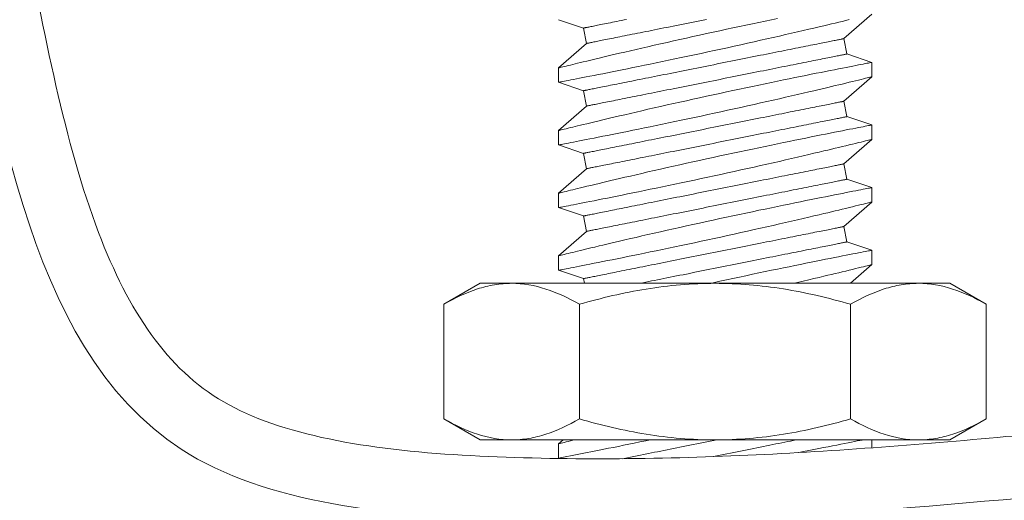
# Model space of a CAD drawing. Extents: x -53 to 92, y -9 to 85.
# Drawn here: x 67 to 68, y 30 to 30 of the extents above; entities that cross this region are included whole.
import ezdxf

# ---------------------------------------------------------------- set-up
doc = ezdxf.new("R2010")
doc.units = 0
doc.header["$MEASUREMENT"] = 0
doc.layers.get('0').update_dxf_attribs({"linetype": 'CONTINUOUS', "lineweight": 15})

msp = doc.modelspace()

# ---------------------------------------------------------------- linework, layer by layer
for p, q in [((67.83908, 30.44226), (67.85887, 30.43556)), ((68.06683, 30.42715), (68.08908, 30.4467)), ((67.85887, 30.43556), (67.86133, 30.4233)), ((67.86133, 30.4233), (67.83908, 30.40375)), ((68.06928, 30.41489), (68.06683, 30.42715)), ((68.08908, 30.4082), (68.06928, 30.41489)), ((68.08908, 30.3967), (68.08908, 30.4082)), ((67.83908, 30.40376), (67.83908, 30.39226)), ((67.83908, 30.39226), (67.85887, 30.38556)), ((68.06683, 30.37715), (68.08908, 30.3967)), ((67.85887, 30.38556), (67.86133, 30.3733)), ((68.06928, 30.36489), (68.06683, 30.37715)), ((67.86133, 30.3733), (67.83908, 30.35375)), ((68.08908, 30.3582), (68.06928, 30.36489)), ((67.83908, 30.35376), (67.83908, 30.34226)), ((68.08908, 30.3467), (68.08908, 30.3582)), ((68.06683, 30.32715), (68.08908, 30.3467)), ((67.83908, 30.34226), (67.85887, 30.33556)), ((67.85887, 30.33556), (67.86133, 30.3233)), ((67.86133, 30.3233), (67.83908, 30.30375)), ((68.06928, 30.31489), (68.06683, 30.32715)), ((68.08908, 30.3082), (68.06928, 30.31489)), ((68.08908, 30.2967), (68.08908, 30.3082)), ((67.83908, 30.30376), (67.83908, 30.29226)), ((67.83908, 30.29226), (67.85887, 30.28556)), ((68.06683, 30.27715), (68.08908, 30.2967)), ((67.85887, 30.28556), (67.86133, 30.2733)), ((68.06928, 30.26489), (68.06683, 30.27715)), ((67.86133, 30.2733), (67.83908, 30.25375)), ((68.08908, 30.2582), (68.06928, 30.26489)), ((68.08908, 30.2467), (68.08908, 30.2582)), ((67.83908, 30.25376), (67.83908, 30.24226)), ((68.07213, 30.2318), (68.08908, 30.2467)), ((67.83908, 30.24226), (67.85887, 30.23556)), ((67.85887, 30.23556), (67.85963, 30.2318)), ((67.77642, 30.2318), (67.74742, 30.21506)), ((67.77642, 30.2318), (67.80154, 30.2318)), ((67.80154, 30.2318), (67.96392, 30.2318)), ((67.96392, 30.2318), (68.1263, 30.2318)), ((68.1263, 30.2318), (68.15142, 30.2318)), ((68.18043, 30.21506), (68.15142, 30.2318)), ((67.74742, 30.21506), (67.74742, 30.12355)), ((67.85567, 30.21506), (67.85567, 30.12355)), ((68.07218, 30.21506), (68.07218, 30.12355)), ((68.18043, 30.21506), (68.18043, 30.12355)), ((67.74742, 30.12355), (67.77642, 30.1068)), ((68.15142, 30.1068), (68.18043, 30.12355)), ((67.77642, 30.1068), (67.80154, 30.1068)), ((67.96392, 30.1068), (67.80154, 30.1068)), ((67.84255, 30.1068), (67.83908, 30.10375)), ((67.83908, 30.10376), (67.83908, 30.09195)), ((67.96392, 30.1068), (68.1263, 30.1068)), ((68.08908, 30.10049), (68.08908, 30.1068)), ((68.1263, 30.1068), (68.15142, 30.1068))]:
    msp.add_line(p, q)
at = {"color": 8, "flags": 128}
for points in [[(68.01376, 30.44316), (68.00897, 30.44217), (68.00398, 30.44113), (67.99891, 30.44008), (67.99378, 30.439), (67.98861, 30.43791), (67.98344, 30.43681), (67.97824, 30.43571), (67.97301, 30.43459), (67.96778, 30.43346), (67.96239, 30.43229), (67.957, 30.43112), (67.95162, 30.42994), (67.94628, 30.42877), (67.94104, 30.42761), (67.93585, 30.42646), (67.9307, 30.42531), (67.92562, 30.42416), (67.92046, 30.423), (67.91537, 30.42184), (67.91038, 30.4207), (67.90549, 30.41958), (67.90085, 30.41851), (67.89631, 30.41746), (67.89189, 30.41643), (67.88761, 30.41543), (67.88418, 30.41462), (67.88084, 30.41384), (67.87761, 30.41307), (67.87448, 30.41233), (67.87146, 30.41161), (67.868, 30.41078), (67.86472, 30.41), (67.8616, 30.40925), (67.85867, 30.40854), (67.85639, 30.40799), (67.85424, 30.40746), (67.85222, 30.40697), (67.85033, 30.40651), (67.84859, 30.40609), (67.84671, 30.40563), (67.84503, 30.40522), (67.84356, 30.40485), (67.84229, 30.40454), (67.8412, 30.40427), (67.84033, 30.40406), (67.83969, 30.4039), (67.83927, 30.4038), (67.83909, 30.40375), (67.8391, 30.40376)], [(67.83911, 30.39226), (67.83911, 30.39226), (67.83934, 30.39231), (67.8398, 30.39239), (67.84047, 30.39253), (67.84133, 30.39269), (67.8424, 30.3929), (67.84367, 30.39314), (67.84514, 30.39343), (67.84685, 30.39376), (67.84877, 30.39414), (67.8509, 30.39455), (67.85321, 30.395), (67.85566, 30.39548), (67.85829, 30.396), (67.8611, 30.39655), (67.86407, 30.39714), (67.8673, 30.39777), (67.87069, 30.39845), (67.87425, 30.39915), (67.87795, 30.39989), (67.88175, 30.40065), (67.88569, 30.40144), (67.88975, 30.40226), (67.89394, 30.40311), (67.89836, 30.404), (67.9029, 30.40493), (67.90754, 30.40588), (67.91227, 30.40685), (67.91705, 30.40784), (67.92191, 30.40885), (67.92684, 30.40987), (67.93183, 30.41092), (67.93701, 30.41201), (67.94224, 30.41311), (67.94751, 30.41423), (67.9528, 30.41536), (67.95806, 30.41649), (67.96333, 30.41763), (67.9686, 30.41877), (67.97386, 30.41992), (67.97925, 30.4211), (67.98461, 30.42229), (67.98994, 30.42347), (67.99521, 30.42464), (68.00033, 30.42579), (68.00538, 30.42693), (68.01037, 30.42806), (68.01527, 30.42917), (68.02022, 30.43031), (68.02507, 30.43142), (68.0298, 30.43252), (68.03441, 30.43359), (68.03873, 30.4346), (68.04293, 30.43558), (68.04699, 30.43654), (68.0509, 30.43746), (68.054, 30.4382), (68.057, 30.43891), (68.05989, 30.4396), (68.06266, 30.44027), (68.06531, 30.44091), (68.06829, 30.44162), (68.0711, 30.4423)], [(67.89328, 30.44244), (67.89128, 30.44204), (67.88933, 30.44165), (67.88743, 30.44127), (67.88558, 30.4409), (67.88379, 30.44054), (67.88205, 30.44019), (67.88036, 30.43986), (67.87873, 30.43953), (67.87716, 30.43922), (67.87565, 30.43891), (67.8742, 30.43862), (67.8728, 30.43835), (67.87147, 30.43808), (67.87021, 30.43783), (67.869, 30.43758), (67.86786, 30.43736), (67.86679, 30.43714), (67.86578, 30.43694), (67.86484, 30.43675), (67.86396, 30.43658), (67.86316, 30.43642), (67.86242, 30.43627), (67.86175, 30.43613), (67.86115, 30.43601), (67.86062, 30.43591), (67.86015, 30.43581), (67.85976, 30.43574), (67.85944, 30.43567), (67.85919, 30.43562), (67.85902, 30.43559), (67.85891, 30.43557), (67.85887, 30.43556)], [(67.95715, 30.44247), (67.95444, 30.44192), (67.95173, 30.44138), (67.94904, 30.44084), (67.94636, 30.44031), (67.94369, 30.43977), (67.94103, 30.43924), (67.93839, 30.43871), (67.93577, 30.43819), (67.93317, 30.43767), (67.9306, 30.43716), (67.92804, 30.43664), (67.92551, 30.43614), (67.92301, 30.43564), (67.92054, 30.43514), (67.9181, 30.43466), (67.91569, 30.43417), (67.91331, 30.4337), (67.91098, 30.43323), (67.90867, 30.43277), (67.90641, 30.43232), (67.90419, 30.43187), (67.90201, 30.43144), (67.89987, 30.43101), (67.89778, 30.43059), (67.89573, 30.43018), (67.89373, 30.42978), (67.89178, 30.42939), (67.88988, 30.42901), (67.88803, 30.42864), (67.88624, 30.42828), (67.8845, 30.42794), (67.88281, 30.4276), (67.88118, 30.42727), (67.87961, 30.42696), (67.8781, 30.42666), (67.87665, 30.42637), (67.87526, 30.42609), (67.87393, 30.42582), (67.87266, 30.42557), (67.87145, 30.42533), (67.87032, 30.4251), (67.86924, 30.42488), (67.86823, 30.42468), (67.86729, 30.42449), (67.86641, 30.42432), (67.86561, 30.42416), (67.86487, 30.42401), (67.8642, 30.42388), (67.8636, 30.42376), (67.86307, 30.42365), (67.86261, 30.42356), (67.86222, 30.42348), (67.8619, 30.42342), (67.86165, 30.42337), (67.86147, 30.42333), (67.86136, 30.42331), (67.86133, 30.4233)], [(68.06683, 30.42715), (68.06679, 30.42714), (68.06669, 30.42712), (68.06651, 30.42709), (68.06626, 30.42704), (68.06594, 30.42697), (68.06555, 30.42689), (68.06509, 30.4268), (68.06456, 30.4267), (68.06396, 30.42658), (68.06329, 30.42644), (68.06255, 30.42629), (68.06174, 30.42613), (68.06087, 30.42596), (68.05992, 30.42577), (68.05892, 30.42557), (68.05784, 30.42535), (68.0567, 30.42512), (68.0555, 30.42488), (68.05423, 30.42463), (68.0529, 30.42436), (68.05151, 30.42409), (68.05006, 30.4238), (68.04854, 30.42349), (68.04697, 30.42318), (68.04534, 30.42285), (68.04366, 30.42252), (68.04192, 30.42217), (68.04012, 30.42181), (68.03828, 30.42144), (68.03638, 30.42106), (68.03443, 30.42067), (68.03243, 30.42027), (68.03038, 30.41986), (68.02829, 30.41944), (68.02615, 30.41901), (68.02397, 30.41858), (68.02175, 30.41813), (68.01948, 30.41768), (68.01718, 30.41722), (68.01484, 30.41675), (68.01247, 30.41628), (68.01006, 30.4158), (68.00762, 30.41531), (68.00514, 30.41481), (68.00264, 30.41431), (68.00011, 30.41381), (67.99756, 30.4133), (67.99498, 30.41278), (67.99238, 30.41226), (67.98976, 30.41174), (67.98713, 30.41121), (67.98447, 30.41068), (67.9818, 30.41014), (67.97912, 30.40961), (67.97642, 30.40907), (67.97372, 30.40853), (67.97101, 30.40799), (67.96829, 30.40744), (67.96557, 30.4069), (67.96285, 30.40635), (67.96013, 30.40581), (67.95741, 30.40527), (67.95469, 30.40472), (67.95198, 30.40418), (67.94928, 30.40364), (67.94659, 30.4031), (67.9439, 30.40256), (67.94123, 30.40203), (67.93858, 30.4015), (67.93594, 30.40097), (67.93332, 30.40045), (67.93072, 30.39993), (67.92814, 30.39941), (67.92559, 30.3989), (67.92306, 30.3984), (67.92056, 30.3979), (67.91809, 30.3974), (67.91565, 30.39691), (67.91324, 30.39643), (67.91086, 30.39596), (67.90852, 30.39549), (67.90622, 30.39503), (67.90396, 30.39458), (67.90174, 30.39413), (67.89955, 30.39369), (67.89742, 30.39327), (67.89532, 30.39285), (67.89328, 30.39244), (67.89128, 30.39204), (67.88933, 30.39165), (67.88743, 30.39127), (67.88558, 30.3909), (67.88379, 30.39054), (67.88205, 30.39019), (67.88036, 30.38986), (67.87873, 30.38953), (67.87716, 30.38922), (67.87565, 30.38891), (67.8742, 30.38862), (67.8728, 30.38835), (67.87147, 30.38808), (67.87021, 30.38783), (67.869, 30.38758), (67.86786, 30.38736), (67.86679, 30.38714), (67.86578, 30.38694), (67.86484, 30.38675), (67.86396, 30.38658), (67.86316, 30.38642), (67.86242, 30.38627), (67.86175, 30.38613), (67.86115, 30.38601), (67.86062, 30.38591), (67.86015, 30.38581), (67.85976, 30.38574), (67.85944, 30.38567), (67.85919, 30.38562), (67.85902, 30.38559), (67.85891, 30.38557), (67.85887, 30.38556)], [(68.08907, 30.4082), (68.08908, 30.4082), (68.08896, 30.40817), (68.08862, 30.40811), (68.08809, 30.408), (68.08734, 30.40786), (68.08639, 30.40768), (68.0852, 30.40745), (68.0838, 30.40717), (68.08218, 30.40686), (68.08036, 30.40651), (68.07839, 30.40612), (68.07624, 30.4057), (68.0739, 30.40524), (68.07137, 30.40475), (68.0686, 30.40421), (68.06564, 30.40362), (68.06251, 30.403), (68.05921, 30.40235), (68.0558, 30.40168), (68.05224, 30.40097), (68.04854, 30.40023), (68.0447, 30.39946), (68.04062, 30.39864), (68.0364, 30.39779), (68.03205, 30.39691), (68.0276, 30.396), (68.02308, 30.39508), (68.01847, 30.39413), (68.01376, 30.39316), (68.00897, 30.39217), (68.00398, 30.39113), (67.99891, 30.39008), (67.99378, 30.389), (67.98861, 30.38791), (67.98344, 30.38681), (67.97824, 30.38571), (67.97301, 30.38459), (67.96778, 30.38346), (67.96239, 30.38229), (67.957, 30.38112), (67.95162, 30.37994), (67.94628, 30.37877), (67.94104, 30.37761), (67.93585, 30.37646), (67.9307, 30.37531), (67.92562, 30.37416), (67.92046, 30.373), (67.91537, 30.37184), (67.91038, 30.3707), (67.90549, 30.36958), (67.90085, 30.36851), (67.89631, 30.36746), (67.89189, 30.36643), (67.88761, 30.36543), (67.88418, 30.36462), (67.88084, 30.36384), (67.87761, 30.36307), (67.87448, 30.36233), (67.87146, 30.36161), (67.868, 30.36078), (67.86472, 30.36), (67.8616, 30.35925), (67.85867, 30.35854), (67.85639, 30.35799), (67.85424, 30.35746), (67.85222, 30.35697), (67.85033, 30.35651), (67.84859, 30.35609), (67.84671, 30.35563), (67.84503, 30.35522), (67.84356, 30.35485), (67.84229, 30.35454), (67.8412, 30.35427), (67.84033, 30.35406), (67.83969, 30.3539), (67.83927, 30.3538), (67.83909, 30.35375), (67.8391, 30.35376)], [(68.06928, 30.41489), (68.06925, 30.41489), (68.06914, 30.41486), (68.06896, 30.41483), (68.06871, 30.41478), (68.06839, 30.41471), (68.068, 30.41464), (68.06754, 30.41454), (68.06701, 30.41444), (68.06641, 30.41432), (68.06574, 30.41418), (68.065, 30.41404), (68.06419, 30.41388), (68.06332, 30.4137), (68.06238, 30.41351), (68.06137, 30.41331), (68.06029, 30.4131), (68.05915, 30.41287), (68.05795, 30.41263), (68.05668, 30.41237), (68.05535, 30.41211), (68.05396, 30.41183), (68.05251, 30.41154), (68.05099, 30.41124), (68.04942, 30.41092), (68.04779, 30.4106), (68.04611, 30.41026), (68.04437, 30.40991), (68.04257, 30.40955), (68.04073, 30.40918), (68.03883, 30.4088), (68.03688, 30.40841), (68.03488, 30.40801), (68.03283, 30.4076), (68.03074, 30.40718), (68.0286, 30.40676), (68.02642, 30.40632), (68.0242, 30.40588), (68.02193, 30.40542), (68.01963, 30.40496), (68.01729, 30.4045), (68.01492, 30.40402), (68.01251, 30.40354), (68.01007, 30.40305), (68.0076, 30.40256), (68.00509, 30.40206), (68.00257, 30.40155), (68.00001, 30.40104), (67.99743, 30.40052), (67.99484, 30.4), (67.99222, 30.39948), (67.98958, 30.39895), (67.98692, 30.39842), (67.98425, 30.39789), (67.98157, 30.39735), (67.97888, 30.39681), (67.97617, 30.39627), (67.97346, 30.39573), (67.97075, 30.39519), (67.96803, 30.39464), (67.9653, 30.3941), (67.96258, 30.39355), (67.95986, 30.39301), (67.95715, 30.39247), (67.95444, 30.39192), (67.95173, 30.39138), (67.94904, 30.39084), (67.94636, 30.39031), (67.94369, 30.38977), (67.94103, 30.38924), (67.93839, 30.38872), (67.93577, 30.38819), (67.93317, 30.38767), (67.9306, 30.38716), (67.92804, 30.38664), (67.92551, 30.38614), (67.92301, 30.38564), (67.92054, 30.38514), (67.9181, 30.38466), (67.91569, 30.38417), (67.91331, 30.3837), (67.91098, 30.38323), (67.90867, 30.38277), (67.90641, 30.38232), (67.90419, 30.38187), (67.90201, 30.38144), (67.89987, 30.38101), (67.89778, 30.38059), (67.89573, 30.38018), (67.89373, 30.37978), (67.89178, 30.37939), (67.88988, 30.37901), (67.88803, 30.37864), (67.88624, 30.37828), (67.8845, 30.37794), (67.88281, 30.3776), (67.88118, 30.37727), (67.87961, 30.37696), (67.8781, 30.37666), (67.87665, 30.37637), (67.87526, 30.37609), (67.87393, 30.37582), (67.87266, 30.37557), (67.87145, 30.37533), (67.87032, 30.3751), (67.86924, 30.37488), (67.86823, 30.37468), (67.86729, 30.37449), (67.86641, 30.37432), (67.86561, 30.37416), (67.86487, 30.37401), (67.8642, 30.37388), (67.8636, 30.37376), (67.86307, 30.37365), (67.86261, 30.37356), (67.86222, 30.37348), (67.8619, 30.37342), (67.86165, 30.37337), (67.86147, 30.37333), (67.86136, 30.37331), (67.86133, 30.3733)], [(67.83911, 30.34226), (67.83911, 30.34226), (67.83934, 30.34231), (67.8398, 30.34239), (67.84047, 30.34253), (67.84133, 30.34269), (67.8424, 30.3429), (67.84367, 30.34314), (67.84514, 30.34343), (67.84685, 30.34376), (67.84877, 30.34414), (67.8509, 30.34455), (67.85321, 30.345), (67.85566, 30.34548), (67.85829, 30.346), (67.8611, 30.34655), (67.86407, 30.34714), (67.8673, 30.34777), (67.87069, 30.34845), (67.87425, 30.34915), (67.87795, 30.34989), (67.88175, 30.35065), (67.88569, 30.35144), (67.88975, 30.35226), (67.89394, 30.35311), (67.89836, 30.354), (67.9029, 30.35493), (67.90754, 30.35588), (67.91227, 30.35685), (67.91705, 30.35784), (67.92191, 30.35885), (67.92684, 30.35987), (67.93183, 30.36092), (67.93701, 30.36201), (67.94224, 30.36311), (67.94751, 30.36423), (67.9528, 30.36536), (67.95806, 30.36649), (67.96333, 30.36763), (67.9686, 30.36877), (67.97386, 30.36992), (67.97925, 30.3711), (67.98461, 30.37229), (67.98994, 30.37347), (67.99521, 30.37464), (68.00033, 30.37579), (68.00538, 30.37693), (68.01037, 30.37806), (68.01527, 30.37917), (68.02022, 30.38031), (68.02507, 30.38142), (68.0298, 30.38252), (68.03441, 30.38359), (68.03873, 30.3846), (68.04293, 30.38558), (68.04699, 30.38654), (68.0509, 30.38746), (68.054, 30.3882), (68.057, 30.38891), (68.05989, 30.3896), (68.06266, 30.39027), (68.06531, 30.39091), (68.06829, 30.39162), (68.0711, 30.3923), (68.07371, 30.39294), (68.07614, 30.39353), (68.07844, 30.39409), (68.08052, 30.3946), (68.08239, 30.39506), (68.08403, 30.39546), (68.08537, 30.39579), (68.08651, 30.39607), (68.08744, 30.3963), (68.08817, 30.39648), (68.08869, 30.39661), (68.089, 30.39668), (68.08906, 30.3967)], [(68.06683, 30.37715), (68.06679, 30.37714), (68.06669, 30.37712), (68.06651, 30.37709), (68.06626, 30.37704), (68.06594, 30.37697), (68.06555, 30.37689), (68.06509, 30.3768), (68.06456, 30.3767), (68.06396, 30.37658), (68.06329, 30.37644), (68.06255, 30.37629), (68.06174, 30.37613), (68.06087, 30.37596), (68.05992, 30.37577), (68.05892, 30.37557), (68.05784, 30.37535), (68.0567, 30.37512), (68.0555, 30.37488), (68.05423, 30.37463), (68.0529, 30.37436), (68.05151, 30.37409), (68.05006, 30.3738), (68.04854, 30.37349), (68.04697, 30.37318), (68.04534, 30.37285), (68.04366, 30.37252), (68.04192, 30.37217), (68.04012, 30.37181), (68.03828, 30.37144), (68.03638, 30.37106), (68.03443, 30.37067), (68.03243, 30.37027), (68.03038, 30.36986), (68.02829, 30.36944), (68.02615, 30.36901), (68.02397, 30.36858), (68.02175, 30.36813), (68.01948, 30.36768), (68.01718, 30.36722), (68.01484, 30.36675), (68.01247, 30.36628), (68.01006, 30.3658), (68.00762, 30.36531), (68.00514, 30.36481), (68.00264, 30.36431), (68.00011, 30.36381), (67.99756, 30.3633), (67.99498, 30.36278), (67.99238, 30.36226), (67.98976, 30.36174), (67.98713, 30.36121), (67.98447, 30.36068), (67.9818, 30.36014), (67.97912, 30.35961), (67.97642, 30.35907), (67.97372, 30.35853), (67.97101, 30.35799), (67.96829, 30.35744), (67.96557, 30.3569), (67.96285, 30.35635), (67.96013, 30.35581), (67.95741, 30.35527), (67.95469, 30.35472), (67.95198, 30.35418), (67.94928, 30.35364), (67.94659, 30.3531), (67.9439, 30.35256), (67.94123, 30.35203), (67.93858, 30.3515), (67.93594, 30.35097), (67.93332, 30.35045), (67.93072, 30.34993), (67.92814, 30.34941), (67.92559, 30.3489), (67.92306, 30.3484), (67.92056, 30.3479), (67.91809, 30.3474), (67.91565, 30.34691), (67.91324, 30.34643), (67.91086, 30.34596), (67.90852, 30.34549), (67.90622, 30.34503), (67.90396, 30.34458), (67.90174, 30.34413), (67.89955, 30.34369), (67.89742, 30.34327), (67.89532, 30.34285), (67.89328, 30.34244), (67.89128, 30.34204), (67.88933, 30.34165), (67.88743, 30.34127), (67.88558, 30.3409), (67.88379, 30.34054), (67.88205, 30.34019), (67.88036, 30.33986), (67.87873, 30.33953), (67.87716, 30.33922), (67.87565, 30.33891), (67.8742, 30.33862), (67.8728, 30.33835), (67.87147, 30.33808), (67.87021, 30.33783), (67.869, 30.33758), (67.86786, 30.33736), (67.86679, 30.33714), (67.86578, 30.33694), (67.86484, 30.33675), (67.86396, 30.33658), (67.86316, 30.33642), (67.86242, 30.33627), (67.86175, 30.33613), (67.86115, 30.33601), (67.86062, 30.33591), (67.86015, 30.33581), (67.85976, 30.33574), (67.85944, 30.33567), (67.85919, 30.33562), (67.85902, 30.33559), (67.85891, 30.33557), (67.85887, 30.33556)], [(68.06928, 30.36489), (68.06925, 30.36489), (68.06914, 30.36486), (68.06896, 30.36483), (68.06871, 30.36478), (68.06839, 30.36472), (68.068, 30.36464), (68.06754, 30.36454), (68.06701, 30.36444), (68.06641, 30.36432), (68.06574, 30.36418), (68.065, 30.36404), (68.06419, 30.36388), (68.06332, 30.3637), (68.06238, 30.36351), (68.06137, 30.36331), (68.06029, 30.3631), (68.05915, 30.36287), (68.05795, 30.36263), (68.05668, 30.36237), (68.05535, 30.36211), (68.05396, 30.36183), (68.05251, 30.36154), (68.05099, 30.36124), (68.04942, 30.36092), (68.04779, 30.3606), (68.04611, 30.36026), (68.04437, 30.35991), (68.04257, 30.35955), (68.04073, 30.35918), (68.03883, 30.3588), (68.03688, 30.35841), (68.03488, 30.35801), (68.03283, 30.3576), (68.03074, 30.35718), (68.0286, 30.35676), (68.02642, 30.35632), (68.0242, 30.35588), (68.02193, 30.35542), (68.01963, 30.35496), (68.01729, 30.3545), (68.01492, 30.35402), (68.01251, 30.35354), (68.01007, 30.35305), (68.0076, 30.35256), (68.00509, 30.35206), (68.00257, 30.35155), (68.00001, 30.35104), (67.99743, 30.35052), (67.99484, 30.35), (67.99222, 30.34948), (67.98958, 30.34895), (67.98692, 30.34842), (67.98425, 30.34789), (67.98157, 30.34735), (67.97888, 30.34681), (67.97617, 30.34627), (67.97346, 30.34573), (67.97075, 30.34519), (67.96803, 30.34464), (67.9653, 30.3441), (67.96258, 30.34355), (67.95986, 30.34301), (67.95715, 30.34247), (67.95444, 30.34192), (67.95173, 30.34138), (67.94904, 30.34084), (67.94636, 30.34031), (67.94369, 30.33977), (67.94103, 30.33924), (67.93839, 30.33871), (67.93577, 30.33819), (67.93317, 30.33767), (67.9306, 30.33716), (67.92804, 30.33664), (67.92551, 30.33614), (67.92301, 30.33564), (67.92054, 30.33514), (67.9181, 30.33466), (67.91569, 30.33417), (67.91331, 30.3337), (67.91098, 30.33323), (67.90867, 30.33277), (67.90641, 30.33232), (67.90419, 30.33187), (67.90201, 30.33144), (67.89987, 30.33101), (67.89778, 30.33059), (67.89573, 30.33018), (67.89373, 30.32978), (67.89178, 30.32939), (67.88988, 30.32901), (67.88803, 30.32864), (67.88624, 30.32828), (67.8845, 30.32794), (67.88281, 30.3276), (67.88118, 30.32727), (67.87961, 30.32696), (67.8781, 30.32666), (67.87665, 30.32637), (67.87526, 30.32609), (67.87393, 30.32582), (67.87266, 30.32557), (67.87145, 30.32533), (67.87032, 30.3251), (67.86924, 30.32488), (67.86823, 30.32468), (67.86729, 30.32449), (67.86641, 30.32432), (67.86561, 30.32416), (67.86487, 30.32401), (67.8642, 30.32388), (67.8636, 30.32376), (67.86307, 30.32365), (67.86261, 30.32356), (67.86222, 30.32348), (67.8619, 30.32342), (67.86165, 30.32337), (67.86147, 30.32333), (67.86136, 30.32331), (67.86133, 30.3233)], [(68.08907, 30.3582), (68.08908, 30.3582), (68.08896, 30.35817), (68.08862, 30.35811), (68.08809, 30.358), (68.08734, 30.35786), (68.08639, 30.35768), (68.0852, 30.35745), (68.0838, 30.35717), (68.08218, 30.35686), (68.08036, 30.35651), (68.07839, 30.35612), (68.07624, 30.3557), (68.0739, 30.35524), (68.07137, 30.35475), (68.0686, 30.35421), (68.06564, 30.35362), (68.06251, 30.353), (68.05921, 30.35235), (68.0558, 30.35168), (68.05224, 30.35097), (68.04854, 30.35023), (68.0447, 30.34946), (68.04062, 30.34864), (68.0364, 30.34779), (68.03205, 30.34691), (68.0276, 30.346), (68.02308, 30.34508), (68.01847, 30.34413), (68.01376, 30.34316), (68.00897, 30.34217), (68.00398, 30.34113), (67.99891, 30.34008), (67.99378, 30.339), (67.98861, 30.33791), (67.98344, 30.33681), (67.97824, 30.33571), (67.97301, 30.33459), (67.96778, 30.33346), (67.96239, 30.33229), (67.957, 30.33112), (67.95162, 30.32994), (67.94628, 30.32877), (67.94104, 30.32761), (67.93585, 30.32646), (67.9307, 30.32531), (67.92562, 30.32416), (67.92046, 30.323), (67.91537, 30.32184), (67.91038, 30.3207), (67.90549, 30.31958), (67.90085, 30.31851), (67.89631, 30.31746), (67.89189, 30.31643), (67.88761, 30.31543), (67.88418, 30.31462), (67.88084, 30.31384), (67.87761, 30.31307), (67.87448, 30.31233), (67.87146, 30.31161), (67.868, 30.31078), (67.86472, 30.31), (67.8616, 30.30925), (67.85867, 30.30854), (67.85639, 30.30799), (67.85424, 30.30746), (67.85222, 30.30697), (67.85033, 30.30651), (67.84859, 30.30609), (67.84671, 30.30563), (67.84503, 30.30522), (67.84356, 30.30485), (67.84229, 30.30454), (67.8412, 30.30427), (67.84033, 30.30406), (67.83969, 30.3039), (67.83927, 30.3038), (67.83909, 30.30375), (67.8391, 30.30376)], [(67.83911, 30.29226), (67.83911, 30.29226), (67.83934, 30.29231), (67.8398, 30.29239), (67.84047, 30.29253), (67.84133, 30.29269), (67.8424, 30.2929), (67.84367, 30.29314), (67.84514, 30.29343), (67.84685, 30.29376), (67.84877, 30.29414), (67.8509, 30.29455), (67.85321, 30.295), (67.85566, 30.29548), (67.85829, 30.296), (67.8611, 30.29655), (67.86407, 30.29714), (67.8673, 30.29777), (67.87069, 30.29845), (67.87425, 30.29915), (67.87795, 30.29989), (67.88175, 30.30065), (67.88569, 30.30144), (67.88975, 30.30226), (67.89394, 30.30311), (67.89836, 30.304), (67.9029, 30.30493), (67.90754, 30.30588), (67.91227, 30.30685), (67.91705, 30.30784), (67.92191, 30.30885), (67.92684, 30.30987), (67.93183, 30.31092), (67.93701, 30.31201), (67.94224, 30.31311), (67.94751, 30.31423), (67.9528, 30.31536), (67.95806, 30.31649), (67.96333, 30.31763), (67.9686, 30.31877), (67.97386, 30.31992), (67.97925, 30.3211), (67.98461, 30.32229), (67.98994, 30.32347), (67.99521, 30.32464), (68.00033, 30.32579), (68.00538, 30.32693), (68.01037, 30.32806), (68.01527, 30.32917), (68.02022, 30.33031), (68.02507, 30.33142), (68.0298, 30.33252), (68.03441, 30.33359), (68.03873, 30.3346), (68.04293, 30.33558), (68.04699, 30.33654), (68.0509, 30.33746), (68.054, 30.3382), (68.057, 30.33891), (68.05989, 30.3396), (68.06266, 30.34027), (68.06531, 30.34091), (68.06829, 30.34162), (68.0711, 30.3423), (68.07371, 30.34294), (68.07614, 30.34353), (68.07844, 30.34409), (68.08052, 30.3446), (68.08239, 30.34506), (68.08403, 30.34546), (68.08537, 30.34579), (68.08651, 30.34607), (68.08744, 30.3463), (68.08817, 30.34648), (68.08869, 30.34661), (68.089, 30.34668), (68.08906, 30.3467)], [(68.06683, 30.32715), (68.06679, 30.32714), (68.06669, 30.32712), (68.06651, 30.32709), (68.06626, 30.32704), (68.06594, 30.32697), (68.06555, 30.32689), (68.06509, 30.3268), (68.06456, 30.3267), (68.06396, 30.32658), (68.06329, 30.32644), (68.06255, 30.32629), (68.06174, 30.32613), (68.06087, 30.32596), (68.05992, 30.32577), (68.05892, 30.32557), (68.05784, 30.32535), (68.0567, 30.32512), (68.0555, 30.32488), (68.05423, 30.32463), (68.0529, 30.32436), (68.05151, 30.32409), (68.05006, 30.3238), (68.04854, 30.32349), (68.04697, 30.32318), (68.04534, 30.32285), (68.04366, 30.32252), (68.04192, 30.32217), (68.04012, 30.32181), (68.03828, 30.32144), (68.03638, 30.32106), (68.03443, 30.32067), (68.03243, 30.32027), (68.03038, 30.31986), (68.02829, 30.31944), (68.02615, 30.31901), (68.02397, 30.31858), (68.02175, 30.31813), (68.01948, 30.31768), (68.01718, 30.31722), (68.01484, 30.31675), (68.01247, 30.31628), (68.01006, 30.3158), (68.00762, 30.31531), (68.00514, 30.31481), (68.00264, 30.31431), (68.00011, 30.31381), (67.99756, 30.3133), (67.99498, 30.31278), (67.99238, 30.31226), (67.98976, 30.31174), (67.98713, 30.31121), (67.98447, 30.31068), (67.9818, 30.31014), (67.97912, 30.30961), (67.97642, 30.30907), (67.97372, 30.30853), (67.97101, 30.30799), (67.96829, 30.30744), (67.96557, 30.3069), (67.96285, 30.30635), (67.96013, 30.30581), (67.95741, 30.30527), (67.95469, 30.30472), (67.95198, 30.30418), (67.94928, 30.30364), (67.94659, 30.3031), (67.9439, 30.30256), (67.94123, 30.30203), (67.93858, 30.3015), (67.93594, 30.30097), (67.93332, 30.30045), (67.93072, 30.29993), (67.92814, 30.29941), (67.92559, 30.2989), (67.92306, 30.2984), (67.92056, 30.2979), (67.91809, 30.2974), (67.91565, 30.29691), (67.91324, 30.29643), (67.91086, 30.29596), (67.90852, 30.29549), (67.90622, 30.29503), (67.90396, 30.29458), (67.90174, 30.29413), (67.89955, 30.29369), (67.89742, 30.29327), (67.89532, 30.29285), (67.89328, 30.29244), (67.89128, 30.29204), (67.88933, 30.29165), (67.88743, 30.29127), (67.88558, 30.2909), (67.88379, 30.29054), (67.88205, 30.29019), (67.88036, 30.28986), (67.87873, 30.28953), (67.87716, 30.28922), (67.87565, 30.28891), (67.8742, 30.28862), (67.8728, 30.28835), (67.87147, 30.28808), (67.87021, 30.28783), (67.869, 30.28758), (67.86786, 30.28736), (67.86679, 30.28714), (67.86578, 30.28694), (67.86484, 30.28675), (67.86396, 30.28658), (67.86316, 30.28642), (67.86242, 30.28627), (67.86175, 30.28613), (67.86115, 30.28601), (67.86062, 30.28591), (67.86015, 30.28581), (67.85976, 30.28574), (67.85944, 30.28567), (67.85919, 30.28562), (67.85902, 30.28559), (67.85891, 30.28557), (67.85887, 30.28556)], [(68.06928, 30.31489), (68.06925, 30.31489), (68.06914, 30.31486), (68.06896, 30.31483), (68.06871, 30.31478), (68.06839, 30.31471), (68.068, 30.31464), (68.06754, 30.31454), (68.06701, 30.31444), (68.06641, 30.31432), (68.06574, 30.31418), (68.065, 30.31404), (68.06419, 30.31388), (68.06332, 30.3137), (68.06238, 30.31351), (68.06137, 30.31331), (68.06029, 30.3131), (68.05915, 30.31287), (68.05795, 30.31263), (68.05668, 30.31237), (68.05535, 30.31211), (68.05396, 30.31183), (68.05251, 30.31154), (68.05099, 30.31124), (68.04942, 30.31092), (68.04779, 30.3106), (68.04611, 30.31026), (68.04437, 30.30991), (68.04257, 30.30955), (68.04073, 30.30918), (68.03883, 30.3088), (68.03688, 30.30841), (68.03488, 30.30801), (68.03283, 30.3076), (68.03074, 30.30718), (68.0286, 30.30676), (68.02642, 30.30632), (68.0242, 30.30588), (68.02193, 30.30542), (68.01963, 30.30496), (68.01729, 30.3045), (68.01492, 30.30402), (68.01251, 30.30354), (68.01007, 30.30305), (68.0076, 30.30256), (68.00509, 30.30206), (68.00257, 30.30155), (68.00001, 30.30104), (67.99743, 30.30052), (67.99484, 30.3), (67.99222, 30.29948), (67.98958, 30.29895), (67.98692, 30.29842), (67.98425, 30.29789), (67.98157, 30.29735), (67.97888, 30.29681), (67.97617, 30.29627), (67.97346, 30.29573), (67.97075, 30.29519), (67.96803, 30.29464), (67.9653, 30.2941), (67.96258, 30.29355), (67.95986, 30.29301), (67.95715, 30.29247), (67.95444, 30.29192), (67.95173, 30.29138), (67.94904, 30.29084), (67.94636, 30.29031), (67.94369, 30.28977), (67.94103, 30.28924), (67.93839, 30.28871), (67.93577, 30.28819), (67.93317, 30.28767), (67.9306, 30.28716), (67.92804, 30.28664), (67.92551, 30.28614), (67.92301, 30.28564), (67.92054, 30.28514), (67.9181, 30.28466), (67.91569, 30.28417), (67.91331, 30.2837), (67.91098, 30.28323), (67.90867, 30.28277), (67.90641, 30.28232), (67.90419, 30.28187), (67.90201, 30.28144), (67.89987, 30.28101), (67.89778, 30.28059), (67.89573, 30.28018), (67.89373, 30.27978), (67.89178, 30.27939), (67.88988, 30.27901), (67.88803, 30.27864), (67.88624, 30.27828), (67.8845, 30.27794), (67.88281, 30.2776), (67.88118, 30.27727), (67.87961, 30.27696), (67.8781, 30.27666), (67.87665, 30.27637), (67.87526, 30.27609), (67.87393, 30.27582), (67.87266, 30.27557), (67.87145, 30.27533), (67.87032, 30.2751), (67.86924, 30.27488), (67.86823, 30.27468), (67.86729, 30.27449), (67.86641, 30.27432), (67.86561, 30.27416), (67.86487, 30.27401), (67.8642, 30.27388), (67.8636, 30.27376), (67.86307, 30.27365), (67.86261, 30.27356), (67.86222, 30.27348), (67.8619, 30.27342), (67.86165, 30.27337), (67.86147, 30.27333), (67.86136, 30.27331), (67.86133, 30.2733)], [(68.08907, 30.3082), (68.08908, 30.3082), (68.08896, 30.30817), (68.08862, 30.30811), (68.08809, 30.308), (68.08734, 30.30786), (68.08639, 30.30768), (68.0852, 30.30745), (68.0838, 30.30717), (68.08218, 30.30686), (68.08036, 30.30651), (68.07839, 30.30612), (68.07624, 30.3057), (68.0739, 30.30524), (68.07137, 30.30475), (68.0686, 30.30421), (68.06564, 30.30362), (68.06251, 30.303), (68.05921, 30.30235), (68.0558, 30.30168), (68.05224, 30.30097), (68.04854, 30.30023), (68.0447, 30.29946), (68.04062, 30.29864), (68.0364, 30.29779), (68.03205, 30.29691), (68.0276, 30.296), (68.02308, 30.29508), (68.01847, 30.29413), (68.01376, 30.29316), (68.00897, 30.29217), (68.00398, 30.29113), (67.99891, 30.29008), (67.99378, 30.289), (67.98861, 30.28791), (67.98344, 30.28681), (67.97824, 30.28571), (67.97301, 30.28459), (67.96778, 30.28346), (67.96239, 30.28229), (67.957, 30.28112), (67.95162, 30.27994), (67.94628, 30.27877), (67.94104, 30.27761), (67.93585, 30.27646), (67.9307, 30.27531), (67.92562, 30.27416), (67.92046, 30.273), (67.91537, 30.27184), (67.91038, 30.2707), (67.90549, 30.26958), (67.90085, 30.26851), (67.89631, 30.26746), (67.89189, 30.26643), (67.88761, 30.26543), (67.88418, 30.26462), (67.88084, 30.26384), (67.87761, 30.26307), (67.87448, 30.26233), (67.87146, 30.26161), (67.868, 30.26078), (67.86472, 30.26), (67.8616, 30.25925), (67.85867, 30.25854), (67.85639, 30.25799), (67.85424, 30.25746), (67.85222, 30.25697), (67.85033, 30.25651), (67.84859, 30.25609), (67.84671, 30.25563), (67.84503, 30.25522), (67.84356, 30.25485), (67.84229, 30.25454), (67.8412, 30.25427), (67.84033, 30.25406), (67.83969, 30.2539), (67.83927, 30.2538), (67.83909, 30.25375), (67.8391, 30.25376)], [(67.83911, 30.24226), (67.83911, 30.24226), (67.83934, 30.24231), (67.8398, 30.24239), (67.84047, 30.24253), (67.84133, 30.24269), (67.8424, 30.2429), (67.84367, 30.24314), (67.84514, 30.24343), (67.84685, 30.24376), (67.84877, 30.24414), (67.8509, 30.24455), (67.85321, 30.245), (67.85566, 30.24548), (67.85829, 30.246), (67.8611, 30.24655), (67.86407, 30.24714), (67.8673, 30.24777), (67.87069, 30.24845), (67.87425, 30.24915), (67.87795, 30.24989), (67.88175, 30.25065), (67.88569, 30.25144), (67.88975, 30.25226), (67.89394, 30.25311), (67.89836, 30.254), (67.9029, 30.25493), (67.90754, 30.25588), (67.91227, 30.25685), (67.91705, 30.25784), (67.92191, 30.25885), (67.92684, 30.25987), (67.93183, 30.26092), (67.93701, 30.26201), (67.94224, 30.26311), (67.94751, 30.26423), (67.9528, 30.26536), (67.95806, 30.26649), (67.96333, 30.26763), (67.9686, 30.26877), (67.97386, 30.26992), (67.97925, 30.2711), (67.98461, 30.27229), (67.98994, 30.27347), (67.99521, 30.27464), (68.00033, 30.27579), (68.00538, 30.27693), (68.01037, 30.27806), (68.01527, 30.27917), (68.02022, 30.28031), (68.02507, 30.28142), (68.0298, 30.28252), (68.03441, 30.28359), (68.03873, 30.2846), (68.04293, 30.28558), (68.04699, 30.28654), (68.0509, 30.28746), (68.054, 30.2882), (68.057, 30.28891), (68.05989, 30.2896), (68.06266, 30.29027), (68.06531, 30.29091), (68.06829, 30.29162), (68.0711, 30.2923), (68.07371, 30.29294), (68.07614, 30.29353), (68.07844, 30.29409), (68.08052, 30.2946), (68.08239, 30.29506), (68.08403, 30.29546), (68.08537, 30.29579), (68.08651, 30.29607), (68.08744, 30.2963), (68.08817, 30.29648), (68.08869, 30.29661), (68.089, 30.29668), (68.08906, 30.2967)], [(68.06683, 30.27715), (68.06679, 30.27714), (68.06669, 30.27712), (68.06651, 30.27709), (68.06626, 30.27704), (68.06594, 30.27697), (68.06555, 30.27689), (68.06509, 30.2768), (68.06456, 30.2767), (68.06396, 30.27658), (68.06329, 30.27644), (68.06255, 30.27629), (68.06174, 30.27613), (68.06087, 30.27596), (68.05992, 30.27577), (68.05892, 30.27557), (68.05784, 30.27535), (68.0567, 30.27512), (68.0555, 30.27488), (68.05423, 30.27463), (68.0529, 30.27436), (68.05151, 30.27409), (68.05006, 30.2738), (68.04854, 30.27349), (68.04697, 30.27318), (68.04534, 30.27285), (68.04366, 30.27252), (68.04192, 30.27217), (68.04012, 30.27181), (68.03828, 30.27144), (68.03638, 30.27106), (68.03443, 30.27067), (68.03243, 30.27027), (68.03038, 30.26986), (68.02829, 30.26944), (68.02615, 30.26901), (68.02397, 30.26858), (68.02175, 30.26813), (68.01948, 30.26768), (68.01718, 30.26722), (68.01484, 30.26675), (68.01247, 30.26628), (68.01006, 30.2658), (68.00762, 30.26531), (68.00514, 30.26481), (68.00264, 30.26431), (68.00011, 30.26381), (67.99756, 30.2633), (67.99498, 30.26278), (67.99238, 30.26226), (67.98976, 30.26174), (67.98713, 30.26121), (67.98447, 30.26068), (67.9818, 30.26014), (67.97912, 30.25961), (67.97642, 30.25907), (67.97372, 30.25853), (67.97101, 30.25799), (67.96829, 30.25744), (67.96557, 30.2569), (67.96285, 30.25635), (67.96013, 30.25581), (67.95741, 30.25527), (67.95469, 30.25472), (67.95198, 30.25418), (67.94928, 30.25364), (67.94659, 30.2531), (67.9439, 30.25256), (67.94123, 30.25203), (67.93858, 30.2515), (67.93594, 30.25097), (67.93332, 30.25045), (67.93072, 30.24993), (67.92814, 30.24941), (67.92559, 30.2489), (67.92306, 30.2484), (67.92056, 30.2479), (67.91809, 30.2474), (67.91565, 30.24691), (67.91324, 30.24643), (67.91086, 30.24596), (67.90852, 30.24549), (67.90622, 30.24503), (67.90396, 30.24458), (67.90174, 30.24413), (67.89955, 30.24369), (67.89742, 30.24327), (67.89532, 30.24285), (67.89328, 30.24244), (67.89128, 30.24204), (67.88933, 30.24165), (67.88743, 30.24127), (67.88558, 30.2409), (67.88379, 30.24054), (67.88205, 30.24019), (67.88036, 30.23986), (67.87873, 30.23953), (67.87716, 30.23922), (67.87565, 30.23891), (67.8742, 30.23862), (67.8728, 30.23835), (67.87147, 30.23808), (67.87021, 30.23783), (67.869, 30.23758), (67.86786, 30.23736), (67.86679, 30.23714), (67.86578, 30.23694), (67.86484, 30.23675), (67.86396, 30.23658), (67.86316, 30.23642), (67.86242, 30.23627), (67.86175, 30.23613), (67.86115, 30.23601), (67.86062, 30.23591), (67.86015, 30.23581), (67.85976, 30.23574), (67.85944, 30.23567), (67.85919, 30.23562), (67.85902, 30.23559), (67.85891, 30.23557), (67.85887, 30.23556)], [(68.06928, 30.26489), (68.06925, 30.26489), (68.06914, 30.26486), (68.06896, 30.26483), (68.06871, 30.26478), (68.06839, 30.26471), (68.068, 30.26464), (68.06754, 30.26454), (68.06701, 30.26444), (68.06641, 30.26432), (68.06574, 30.26418), (68.065, 30.26404), (68.06419, 30.26388), (68.06332, 30.2637), (68.06238, 30.26351), (68.06137, 30.26331), (68.06029, 30.2631), (68.05915, 30.26287), (68.05795, 30.26263), (68.05668, 30.26237), (68.05535, 30.26211), (68.05396, 30.26183), (68.05251, 30.26154), (68.05099, 30.26124), (68.04942, 30.26092), (68.04779, 30.2606), (68.04611, 30.26026), (68.04437, 30.25991), (68.04257, 30.25955), (68.04073, 30.25918), (68.03883, 30.2588), (68.03688, 30.25841), (68.03488, 30.25801), (68.03283, 30.2576), (68.03074, 30.25718), (68.0286, 30.25676), (68.02642, 30.25632), (68.0242, 30.25588), (68.02193, 30.25542), (68.01963, 30.25496), (68.01729, 30.2545), (68.01492, 30.25402), (68.01251, 30.25354), (68.01007, 30.25305), (68.0076, 30.25256), (68.00509, 30.25206), (68.00257, 30.25155), (68.00001, 30.25104), (67.99743, 30.25052), (67.99484, 30.25), (67.99222, 30.24948), (67.98958, 30.24895), (67.98692, 30.24842), (67.98425, 30.24789), (67.98157, 30.24735), (67.97888, 30.24681), (67.97617, 30.24627), (67.97346, 30.24573), (67.97075, 30.24519), (67.96803, 30.24464), (67.9653, 30.2441), (67.96258, 30.24355), (67.95986, 30.24301), (67.95715, 30.24247), (67.95444, 30.24192), (67.95173, 30.24138), (67.94904, 30.24084), (67.94636, 30.24031), (67.94369, 30.23977), (67.94103, 30.23924), (67.93839, 30.23871), (67.93577, 30.23819), (67.93317, 30.23767), (67.9306, 30.23716), (67.92804, 30.23664), (67.92551, 30.23614), (67.92301, 30.23564), (67.92054, 30.23514), (67.9181, 30.23466), (67.91569, 30.23417), (67.91331, 30.2337), (67.91098, 30.23323), (67.90867, 30.23277), (67.90641, 30.23232), (67.90419, 30.23187), (67.90384, 30.2318)], [(68.08907, 30.2582), (68.08908, 30.2582), (68.08896, 30.25817), (68.08862, 30.25811), (68.08809, 30.258), (68.08734, 30.25786), (68.08639, 30.25768), (68.0852, 30.25745), (68.0838, 30.25717), (68.08218, 30.25686), (68.08036, 30.25651), (68.07839, 30.25612), (68.07624, 30.2557), (68.0739, 30.25524), (68.07137, 30.25475), (68.0686, 30.25421), (68.06564, 30.25362), (68.06251, 30.253), (68.05921, 30.25235), (68.0558, 30.25168), (68.05224, 30.25097), (68.04854, 30.25023), (68.0447, 30.24946), (68.04062, 30.24864), (68.0364, 30.24779), (68.03205, 30.24691), (68.0276, 30.246), (68.02308, 30.24508), (68.01847, 30.24413), (68.01376, 30.24316), (68.00897, 30.24217), (68.00398, 30.24113), (67.99891, 30.24008), (67.99378, 30.239), (67.98861, 30.23791), (67.98344, 30.23681), (67.97824, 30.23571), (67.97301, 30.23459), (67.96778, 30.23346), (67.96239, 30.23229), (67.96014, 30.2318)], [(68.02672, 30.2318), (68.0298, 30.23252), (68.03441, 30.23359), (68.03873, 30.2346), (68.04293, 30.23558), (68.04699, 30.23654), (68.0509, 30.23746), (68.054, 30.2382), (68.057, 30.23891), (68.05989, 30.2396), (68.06266, 30.24027), (68.06531, 30.24091), (68.06829, 30.24162), (68.0711, 30.2423), (68.07371, 30.24294), (68.07614, 30.24353), (68.07844, 30.24409), (68.08052, 30.2446), (68.08239, 30.24506), (68.08403, 30.24546), (68.08537, 30.24579), (68.08651, 30.24607), (68.08744, 30.2463), (68.08817, 30.24648), (68.08869, 30.24661), (68.089, 30.24668), (68.08906, 30.2467)], [(67.83908, 30.09218), (67.87151, 30.09861), (67.8751, 30.09932), (67.87885, 30.10007), (67.88275, 30.10085), (67.88673, 30.10165), (67.89084, 30.10248), (67.89507, 30.10333), (67.89941, 30.10422), (67.90398, 30.10515), (67.90865, 30.10611), (67.91204, 30.1068)], [(67.85153, 30.1068), (67.85033, 30.10651), (67.84859, 30.10609), (67.84671, 30.10563), (67.84503, 30.10522), (67.84356, 30.10485), (67.84229, 30.10454), (67.8412, 30.10427), (67.84033, 30.10406), (67.83969, 30.1039), (67.83927, 30.1038), (67.83909, 30.10375), (67.8391, 30.10376)], [(67.9651, 30.1068), (67.96285, 30.10635), (67.96013, 30.10581), (67.95741, 30.10527), (67.95469, 30.10472), (67.95198, 30.10418), (67.94928, 30.10364), (67.94659, 30.1031), (67.9439, 30.10256), (67.94123, 30.10203), (67.93858, 30.1015), (67.93594, 30.10097), (67.93332, 30.10045), (67.93072, 30.09993), (67.92814, 30.09941), (67.92559, 30.0989), (67.92306, 30.0984), (67.92056, 30.0979), (67.91809, 30.0974), (67.91565, 30.09691), (67.91324, 30.09643), (67.91086, 30.09596), (67.89011, 30.09181)], [(68.02884, 30.1068), (68.0286, 30.10676), (68.02642, 30.10632), (68.0242, 30.10588), (68.02193, 30.10542), (68.01963, 30.10496), (68.01729, 30.1045), (68.01492, 30.10402), (68.01251, 30.10354), (68.01007, 30.10305), (68.0076, 30.10256), (68.00509, 30.10206), (68.00257, 30.10155), (68.00001, 30.10104), (67.99743, 30.10052), (67.99484, 30.1), (67.99222, 30.09948), (67.98958, 30.09895), (67.98692, 30.09842), (67.98425, 30.09789), (67.98157, 30.09735), (67.97888, 30.09681), (67.97617, 30.09627), (67.97346, 30.09573), (67.97075, 30.09519), (67.96803, 30.09464), (67.9653, 30.0941), (67.96262, 30.09356)], [(68.0819, 30.1068), (68.08142, 30.10671), (68.07951, 30.10634), (68.07746, 30.10594), (68.07522, 30.1055), (68.07279, 30.10503), (68.07019, 30.10452), (68.06734, 30.10396), (68.0643, 30.10336), (68.06109, 30.10272), (68.05772, 30.10206), (68.05424, 30.10137), (68.05061, 30.10064), (68.04685, 30.09989), (68.04294, 30.09911), (68.0388, 30.09827), (68.03452, 30.09741), (68.03086, 30.09666)]]:
    msp.add_lwpolyline(points, dxfattribs=at)
at = {"linetype": 'Continuous'}
for points, knots in [([(68.6398, 32.02276), (68.63996, 30.92532), (68.64027, 30.60719), (68.63636, 29.5738), (67.32561, 29.90364), (66.51644, 29.96808), (66.38415, 29.97462)], [0, 0, 0, 0, 0.533923, 0.979303, 2.781558, 3.153071, 3.153071, 3.153071, 3.153071]), ([(68.5898, 32.02271), (68.58994, 30.94929), (68.59008, 30.79989), (68.58977, 30.52267), (68.5919, 30.39521), (68.56941, 30.20128), (68.55015, 30.13077), (68.48507, 30.02283), (68.44041, 29.98198), (68.26396, 29.88413), (68.08844, 29.86103), (67.68139, 29.86992), (67.45081, 29.90066), (67.03531, 29.95978), (66.85042, 29.98674), (66.57688, 30.0131), (66.47899, 30.02002), (66.38419, 30.02467)], [0, 0, 0, 0, 0.459992, 0.459992, 0.806833, 0.806833, 1.072713, 1.072713, 1.338594, 1.338594, 1.891526, 1.891526, 2.444458, 2.444458, 2.891028, 2.891028, 3.155332, 3.155332, 3.155332, 3.155332]), ([(66.96738, 31.38265), (67.04431, 31.28909), (67.11897, 31.19807), (67.2516, 30.99933), (67.30543, 30.89102), (67.37206, 30.69402), (67.39303, 30.60892), (67.4284, 30.4319), (67.44477, 30.34293), (67.49591, 30.20911), (67.52633, 30.16353), (67.61694, 30.1107), (67.6874, 30.09879), (67.83672, 30.09044), (67.91136, 30.0912), (68.05521, 30.09734), (68.12569, 30.10298), (68.22319, 30.11185), (68.25025, 30.11443), (68.27738, 30.11701)], [0, 0, 0, 0, 0.342699, 0.342699, 0.703881, 0.703881, 0.947195, 0.947195, 1.190509, 1.190509, 1.409102, 1.409102, 1.627695, 1.627695, 1.846288, 1.846288, 2.064881, 2.064881, 2.148867, 2.148867, 2.148867, 2.148867])]:
    msp.add_open_spline(points, degree=3, knots=knots, dxfattribs=at)
msp.add_spline([(66.9321, 31.34736), (67.19623, 30.98609), (67.35191, 30.55852), (67.53775, 30.09938), (67.79766, 30.04312), (68.28211, 30.06733)], degree=3, dxfattribs=at)
for points, knots in [([(67.80154, 30.2318), (67.79695, 30.2318), (67.79234, 30.23141), (67.78321, 30.22988), (67.77867, 30.22874), (67.76516, 30.22437), (67.75625, 30.22016), (67.74742, 30.21506)], [0, 0, 0, 0, 0.25, 0.25, 0.5, 0.5, 1, 1, 1, 1]), ([(67.96392, 30.2318), (67.9456, 30.2318), (67.92704, 30.23018), (67.89091, 30.22432), (67.87318, 30.22011), (67.85567, 30.21506)], [0, 0, 0, 0, 0.5, 0.5, 1, 1, 1, 1]), ([(68.07218, 30.21506), (68.05455, 30.22015), (68.03653, 30.2244), (68.00041, 30.23023), (67.98224, 30.2318), (67.96392, 30.2318)], [0, 0, 0, 0, 0.5, 0.5, 1, 1, 1, 1]), ([(68.1263, 30.2318), (68.12171, 30.2318), (68.1171, 30.23141), (68.10797, 30.22988), (68.10343, 30.22874), (68.08991, 30.22437), (68.08101, 30.22016), (68.07218, 30.21506)], [0, 0, 0, 0, 0.25, 0.25, 0.5, 0.5, 1, 1, 1, 1]), ([(67.80154, 30.1068), (67.80614, 30.1068), (67.81075, 30.1072), (67.81988, 30.10873), (67.82441, 30.10987), (67.83793, 30.11424), (67.84684, 30.11845), (67.85567, 30.12355)], [0, 0, 0, 0, 0.25, 0.25, 0.5, 0.5, 1, 1, 1, 1]), ([(67.96392, 30.1068), (67.9456, 30.1068), (67.92704, 30.10842), (67.89091, 30.11429), (67.87318, 30.1185), (67.85567, 30.12355)], [0, 0, 0, 0, 0.5, 0.5, 1, 1, 1, 1]), ([(68.07218, 30.12355), (68.05455, 30.11846), (68.03653, 30.1142), (68.00041, 30.10838), (67.98224, 30.1068), (67.96392, 30.1068)], [0, 0, 0, 0, 0.5, 0.5, 1, 1, 1, 1]), ([(68.1263, 30.1068), (68.1309, 30.1068), (68.13551, 30.1072), (68.14464, 30.10873), (68.14917, 30.10987), (68.16269, 30.11424), (68.1716, 30.11845), (68.18043, 30.12355)], [0, 0, 0, 0, 0.25, 0.25, 0.5, 0.5, 1, 1, 1, 1])]:
    msp.add_open_spline(points, degree=3, knots=knots)
for points in [[(67.85567, 30.21506), (67.83796, 30.22528), (67.81999, 30.2318), (67.80154, 30.2318)], [(68.18043, 30.21506), (68.16272, 30.22528), (68.14475, 30.2318), (68.1263, 30.2318)], [(67.74742, 30.12355), (67.76513, 30.11333), (67.7831, 30.1068), (67.80154, 30.1068)], [(68.07218, 30.12355), (68.08989, 30.11333), (68.10786, 30.1068), (68.1263, 30.1068)]]:
    msp.add_open_spline(points, degree=3)

doc.saveas('drawing.dxf')
